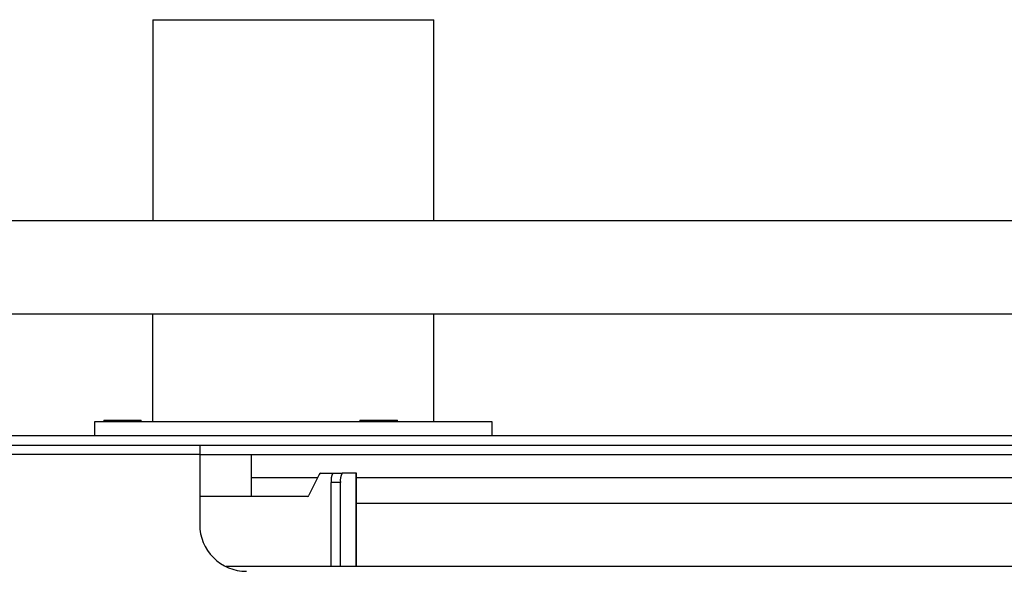
# Model space of a CAD drawing. Units: millimetres. Extents: x 20 to 410, y 10 to 287.
# Drawn here: x 325 to 346, y 247 to 259 of the extents above; entities that cross this region are included whole.
import ezdxf

# ---------------------------------------------------------------- set-up
doc = ezdxf.new("R2010")
doc.units = ezdxf.units.MM

# ---------------------------------------------------------------- blocks, each defined once
blk = doc.blocks.new('Block8')
at = {"color": 7, "linetype": 'Continuous', "lineweight": 25}
for p, q in [((37.182, 168.9), (37.182, 164.6)), ((37.182, 168.9), (43.192, 168.9)), ((43.192, 164.6), (43.192, 168.9)), ((74.787, 164.6), (25.287, 164.6)), ((74.787, 162.6), (25.287, 162.6)), ((37.18, 162.6), (37.18, 160.3)), ((43.195, 160.3), (43.195, 162.6)), ((35.937, 160.3), (35.937, 160)), ((44.437, 160.3), (35.937, 160.3)), ((36.137, 160.33), (36.137, 160.3)), ((36.137, 160.33), (36.937, 160.33)), ((36.937, 160.3), (36.937, 160.33)), ((41.612, 160.33), (41.612, 160.3)), ((41.612, 160.33), (42.412, 160.33)), ((42.412, 160.3), (42.412, 160.33)), ((44.437, 160), (44.437, 160.3)), ((74.787, 160), (30.187, 160)), ((30.187, 159.8), (38.187, 159.8)), ((38.187, 159.8), (38.187, 159.6)), ((38.187, 159.8), (74.786, 159.8)), ((38.187, 159.6), (30.187, 159.6)), ((38.187, 159.6), (74.786, 159.6)), ((38.187, 159.6), (38.187, 158.1)), ((39.287, 159.6), (39.287, 159.1)), ((40.743, 159.173), (40.52, 158.727)), ((40.772, 159.2), (41.034, 159.2)), ((41.034, 159.2), (41.231, 159.2)), ((41.535, 159.2), (41.231, 159.2)), ((41.541, 159.2), (41.535, 159.2)), ((41.541, 157.2), (41.541, 159.2)), ((39.287, 159.1), (39.287, 158.7)), ((40.706, 159.1), (39.287, 159.1)), ((41.196, 159), (40.999, 159)), ((40.999, 157.2), (40.999, 159)), ((41.196, 157.2), (41.196, 159)), ((74.787, 159.1), (41.541, 159.1)), ((40.491, 158.7), (38.187, 158.7)), ((74.787, 158.55), (41.541, 158.55)), ((74.687, 157.2), (38.752, 157.2))]:
    blk.add_line(p, q, dxfattribs=at)
at = {"color": 8, "linetype": 'Continuous', "lineweight": 25}
blk.add_line((41.535, 157.2), (41.535, 159.2), dxfattribs=at)
at = {"color": 7, "linetype": 'Continuous', "lineweight": 25}
for centre, radius, start, end in [((40.78, 159.162), 0.0391, 102.7369, 163.0875), ((41.313, 159.048), 0.318, 151.5186, 188.7792), ((41.51, 159.048), 0.318, 151.5186, 188.7787), ((40.483, 158.738), 0.0391, 282.7369, 343.0875), ((39.187, 158.1), 1, 179.9998, 270.0002)]:
    blk.add_arc(centre, radius, start, end, dxfattribs=at)

msp = doc.modelspace()

# ---------------------------------------------------------------- block references
at = {"color": 7, "linetype": 'Continuous'}
msp.add_blockref('Block8', (290.401687, 90.305582), dxfattribs=at)

doc.saveas('drawing.dxf')
